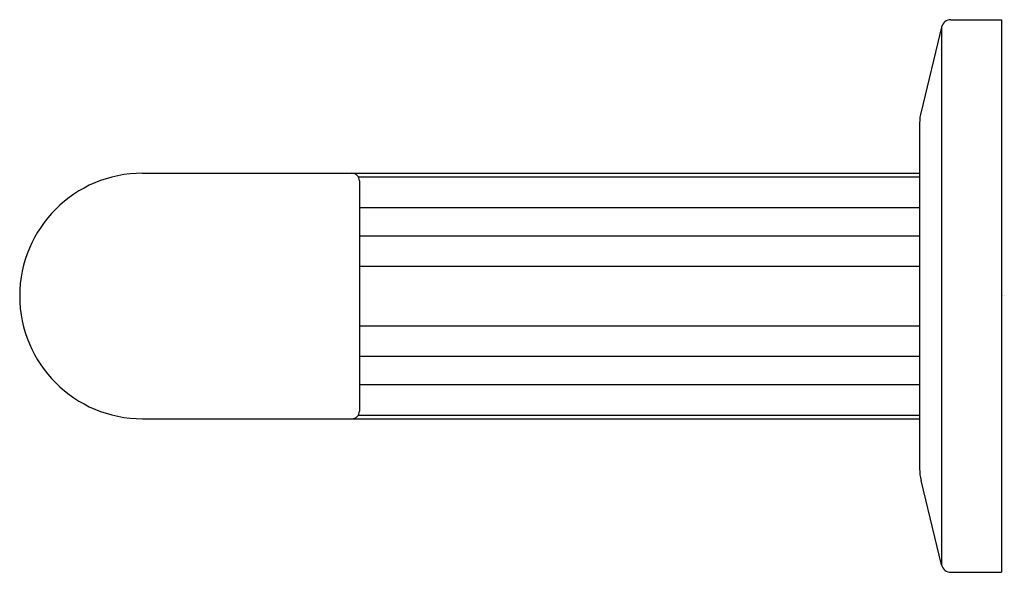
# Model space of a CAD drawing. Units: inches. Extents: x 6637.82 to 6641.83, y 277.28 to 279.53.
import ezdxf

# ---------------------------------------------------------------- set-up
doc = ezdxf.new("R2010")
doc.units = ezdxf.units.IN
doc.header["$LTSCALE"] = 0.64311
doc.header["$MEASUREMENT"] = 0
doc.layers.get('0').update_dxf_attribs({"color": 255, "linetype": 'CONTINUOUS'})
doc.layers.get('Defpoints').update_dxf_attribs({"linetype": 'CONTINUOUS'})
doc.styles.get("Standard").update_dxf_attribs({"font": 'txt', "width": 0.8})

msp = doc.modelspace()

# ---------------------------------------------------------------- linework, layer by layer
for p, q in [((6641.6081, 279.5293), (6641.8142, 279.5293)), ((6641.8142, 279.5293), (6641.8142, 277.2793)), ((6641.5698, 279.4992), (6641.4865, 279.1548)), ((6641.5698, 279.4992), (6641.5698, 277.3095)), ((6641.481, 279.1086), (6641.481, 277.7001)), ((6638.3201, 278.9043), (6641.481, 278.9043)), ((6639.1975, 278.8893), (6641.481, 278.8893)), ((6639.202, 278.8732), (6639.202, 277.9354)), ((6639.202, 278.765), (6641.481, 278.765)), ((6639.202, 278.6488), (6641.481, 278.6488)), ((6639.202, 278.526), (6641.481, 278.526)), ((6639.202, 278.2827), (6641.481, 278.2827)), ((6639.202, 278.1599), (6641.481, 278.1599)), ((6639.202, 278.0436), (6641.481, 278.0436)), ((6638.3201, 277.9043), (6641.481, 277.9043)), ((6639.1975, 277.9193), (6641.481, 277.9193)), ((6641.5698, 277.3095), (6641.4865, 277.6538)), ((6641.6081, 277.2793), (6641.8142, 277.2793))]:
    msp.add_line(p, q)
for centre, radius, start, end in [((6641.6081, 279.4899), 0.0394, 90, 166.4137), ((6641.678, 279.1086), 0.197, 166.4137, 180), ((6638.3201, 278.4043), 0.5, 90, 270), ((6639.1709, 278.8732), 0.0311, 360, 90), ((6639.1709, 277.9354), 0.0311, 270, 360), ((6641.678, 277.7001), 0.197, 180, 193.5863), ((6641.6081, 277.3187), 0.0394, 193.5863, 270)]:
    msp.add_arc(centre, radius, start, end)

# ---------------------------------------------------------------- texts
at = {"layer": 'Defpoints'}
for tag, p, s in [('TRADENAME', (6641.815, 278.4058), 'VICE'), ('MODELNUMBER', (6641.8152, 278.4075), 'P34603-BN'), ('PRODUCT', (6641.8152, 278.4041), 'TOILET PAPER HOLDER')]:
    msp.add_attdef(tag, p, s, height=0.001, dxfattribs=at)

doc.saveas('drawing.dxf')
